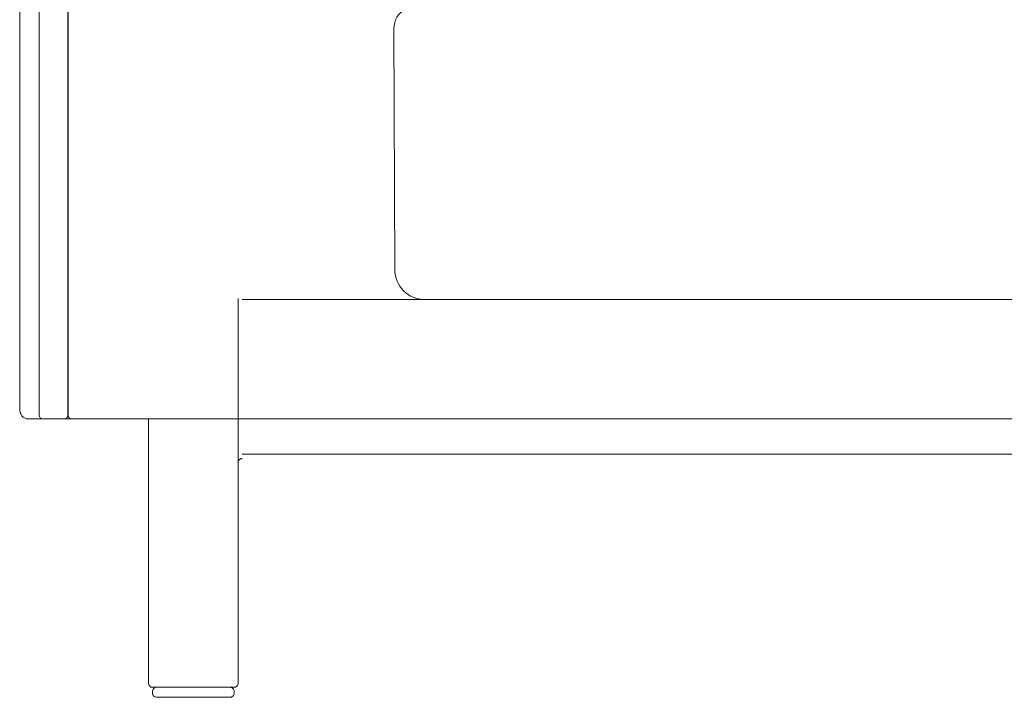
# Model space of a CAD drawing. Units: inches. Extents: x 2127 to 20929, y 2363 to 75667.
# Drawn here: x 19097 to 19582, y 29933 to 30267 of the extents above; entities that cross this region are included whole.
import ezdxf

# ---------------------------------------------------------------- set-up
doc = ezdxf.new("R2010")
doc.units = ezdxf.units.IN
doc.header["$MEASUREMENT"] = 0

msp = doc.modelspace()

# ---------------------------------------------------------------- linework, layer by layer
at = {"lineweight": 13}
for p, q in [((19121.07, 30071.89), (19121.07, 30641.01)), ((19121.21, 30641.01), (19121.21, 30071.89)), ((19097.3, 30074.85), (19097.3, 30589.12)), ((19106.86, 30071.89), (19106.86, 30589.12)), ((19281.58, 30262.27), (19282.01, 30143.42)), ((19204.95, 30129.25), (19204.95, 29939.65)), ((19206.8, 30128.71), (19232.29, 30128.71)), ((19232.29, 30128.71), (19941.58, 30128.71)), ((19282.01, 30128.71), (19296.75, 30128.71)), ((19296.71, 30128.71), (19352.57, 30128.71)), ((19121.21, 30071.89), (19121.07, 30071.89)), ((19101.33, 30069.93), (19108.61, 30069.93)), ((19119.11, 30069.93), (19108.83, 30069.93)), ((19122.6, 30069.93), (19119.11, 30069.93)), ((19124.03, 30069.93), (19122.6, 30069.93)), ((19136.27, 30069.93), (19124.03, 30069.93)), ((19206.8, 30069.93), (19136.27, 30069.93)), ((19160.76, 29939.65), (19160.76, 30069.96)), ((19232.29, 30069.93), (19206.8, 30069.93)), ((19236.18, 30069.93), (19232.29, 30069.93)), ((19280.8, 30069.93), (19236.18, 30069.93)), ((19277.65, 30069.89), (19937.48, 30069.89)), ((19206.77, 30052.61), (19966.82, 30052.61)), ((19182.82, 29937.72), (19162.72, 29937.72)), ((19162.72, 29934.76), (19162.72, 29935.75)), ((19202.88, 29937.72), (19182.82, 29937.72)), ((19202.88, 29935.75), (19202.88, 29934.76)), ((19200.91, 29932.79), (19164.69, 29932.79))]:
    msp.add_line(p, q, dxfattribs=at)
for centre, radius, start, end in [((19292.32, 30262.3), 10.74, 118.5622, 180.1483), ((19296.74, 30143.45), 14.73, 180.1302, 225.0256), ((19296.69, 30143.29), 14.58, 224.7322, 270.112), ((19101.24, 30073.82), 3.69, 201.0662, 214.2257), ((19100.22, 30072.9), 2.34, 209.5007, 230.1104), ((19108.84, 30071.91), 1.98, 180.502, 269.498), ((19119.11, 30071.88), 1.96, 269.8327, 0.1674), ((19164.7, 29935.74), 1.98, 90.502, 179.498), ((19200.92, 29935.76), 1.96, 359.8326, 90.1674), ((19164.7, 29934.77), 1.98, 180.502, 269.498), ((19200.92, 29934.75), 1.96, 269.8326, 0.1674)]:
    msp.add_arc(centre, radius, start, end, dxfattribs=at)
for points in [[(19097.33, 30074.24), (19097.3, 30074.46), (19097.3, 30074.64), (19097.3, 30074.85)], [(19097.48, 30073.35), (19097.4, 30073.64), (19097.37, 30073.92), (19097.33, 30074.24)], [(19097.8, 30072.49), (19097.65, 30072.78), (19097.55, 30073.03), (19097.48, 30073.35)], [(19099.3, 30070.6), (19099.08, 30070.75), (19098.9, 30070.92), (19098.72, 30071.1)], [(19121.53, 30070.64), (19121.28, 30071.03), (19121.21, 30071.46), (19121.21, 30071.89)], [(19099.97, 30070.21), (19099.72, 30070.32), (19099.51, 30070.42), (19099.3, 30070.6)], [(19100.72, 30070), (19100.44, 30070.03), (19100.22, 30070.1), (19099.97, 30070.21)], [(19101.33, 30069.93), (19101.12, 30069.96), (19100.94, 30069.96), (19100.72, 30070)], [(19122.6, 30069.93), (19122.1, 30069.93), (19121.75, 30070.28), (19121.53, 30070.64)], [(19204.88, 30048.83), (19204.88, 30048.72), (19204.84, 30048.58), (19204.84, 30048.44)], [(19205.05, 30049.29), (19204.98, 30049.15), (19204.91, 30049.01), (19204.88, 30048.83)], [(19205.38, 30049.76), (19205.27, 30049.62), (19205.13, 30049.47), (19205.05, 30049.29)], [(19205.8, 30050.08), (19205.66, 30050.01), (19205.52, 30049.87), (19205.38, 30049.76)], [(19206.34, 30050.29), (19206.16, 30050.26), (19205.98, 30050.19), (19205.8, 30050.08)], [(19206.77, 30050.37), (19206.63, 30050.37), (19206.48, 30050.33), (19206.34, 30050.29)], [(19162.72, 29937.72), (19161.62, 29937.72), (19160.76, 29938.57), (19160.76, 29939.65)], [(19204.84, 29939.65), (19204.84, 29938.57), (19203.95, 29937.72), (19202.88, 29937.72)]]:
    msp.add_open_spline(points, degree=3, dxfattribs=at)

doc.saveas('drawing.dxf')
